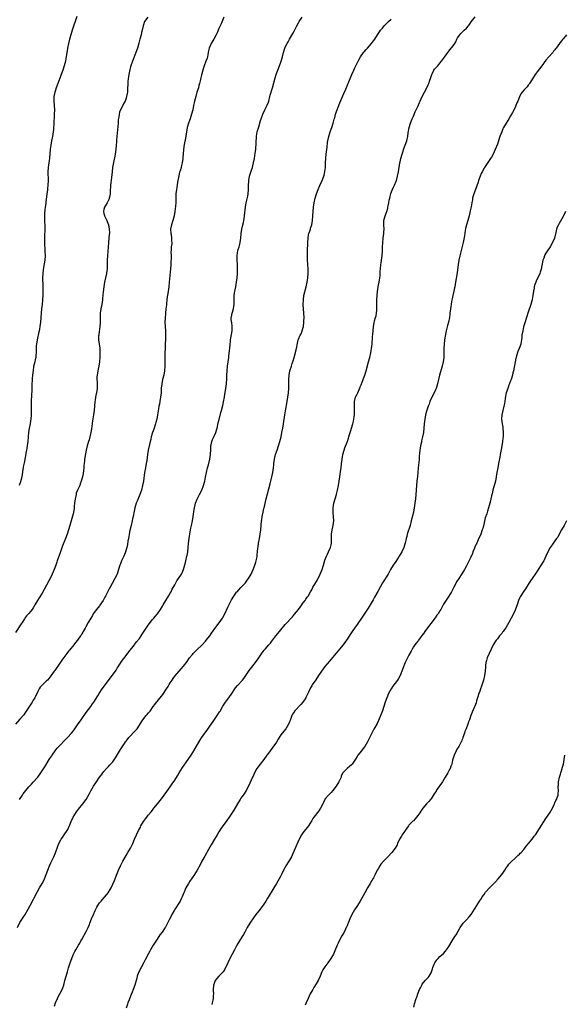
# Model space of a CAD drawing. Units: inches. Extents: x 2637000 to 2640000, y 1506000 to 1509000.
# Drawn here: x 2638071 to 2638317, y 1507978 to 1508424 of the extents above; entities that cross this region are included whole.
import ezdxf

# ---------------------------------------------------------------- set-up
doc = ezdxf.new("R2010")
doc.units = ezdxf.units.IN
doc.header["$MEASUREMENT"] = 0
doc.layers.add('LD26371506_10ft', color=52, linetype='Continuous')

msp = doc.modelspace()

# ---------------------------------------------------------------- linework, layer by layer
at = {"layer": 'LD26371506_10ft'}
for points, elevation in [([(2638163.25, 1508425), (2638162.04, 1508421.96), (2638161.55, 1508421), (2638161, 1508419.75), (2638160.19, 1508417.81), (2638159.8, 1508417), (2638158.74, 1508415), (2638158.31, 1508414.31), (2638157.53, 1508413), (2638157, 1508411.93), (2638156.61, 1508411), (2638156.34, 1508409.66), (2638156.15, 1508409), (2638155.93, 1508407.93), (2638155.79, 1508407), (2638155.62, 1508406.38), (2638155.16, 1508405), (2638154.34, 1508403), (2638153.97, 1508402.03), (2638153.69, 1508401), (2638153.28, 1508399.28), (2638153.15, 1508398.85), (2638152.68, 1508396.68), (2638152.28, 1508395), (2638151.99, 1508394.01), (2638151.72, 1508393), (2638151.08, 1508391), (2638150.49, 1508389), (2638150.02, 1508387), (2638149.84, 1508386.16), (2638149.57, 1508385), (2638149.14, 1508383), (2638148.64, 1508381), (2638148, 1508379), (2638147.74, 1508378.26), (2638147.28, 1508377), (2638146.7, 1508375), (2638146.33, 1508373), (2638145.85, 1508370.15), (2638145.31, 1508367.31), (2638144.97, 1508365.03), (2638144.66, 1508361.34), (2638144.65, 1508361), (2638144.37, 1508359), (2638144.09, 1508357.91), (2638143.9, 1508357), (2638143.45, 1508355.45), (2638143.24, 1508354.76), (2638142.81, 1508353.19), (2638142.29, 1508350.29), (2638142.14, 1508349), (2638141.92, 1508347.92), (2638141.8, 1508347), (2638141.57, 1508345), (2638141.57, 1508343.57), (2638141.55, 1508341.55), (2638141.52, 1508341), (2638141.36, 1508339.37), (2638141.07, 1508337), (2638140.77, 1508335), (2638140.22, 1508333), (2638139.49, 1508331), (2638139.09, 1508329), (2638139.23, 1508327.23), (2638139.26, 1508327), (2638139.34, 1508326.66), (2638139.62, 1508325), (2638139.62, 1508323.62), (2638139.7, 1508323), (2638139.65, 1508322.35), (2638139.45, 1508321), (2638139.35, 1508319.35), (2638139.27, 1508318.73), (2638139.33, 1508317), (2638139.33, 1508315.33), (2638139.27, 1508314.73), (2638139.18, 1508313), (2638139.03, 1508311.03), (2638138.55, 1508305), (2638138.34, 1508303), (2638138.19, 1508301.81), (2638138.06, 1508301), (2638137.86, 1508299.86), (2638137.66, 1508298.34), (2638137.46, 1508297), (2638137.29, 1508295.29), (2638137.22, 1508294.78), (2638137.06, 1508293), (2638136.84, 1508291), (2638136.62, 1508288.62), (2638136.57, 1508287), (2638136.63, 1508285), (2638136.78, 1508283), (2638136.86, 1508281), (2638136.82, 1508279), (2638136.72, 1508277.28), (2638136.63, 1508275), (2638136.6, 1508273), (2638136.61, 1508269), (2638136.58, 1508267), (2638136.43, 1508265), (2638136.04, 1508263), (2638135.52, 1508261), (2638135.13, 1508259), (2638134.94, 1508257.06), (2638134.81, 1508255), (2638134.62, 1508253), (2638134.29, 1508251), (2638134.09, 1508249.91), (2638133.89, 1508249), (2638133.68, 1508247.68), (2638133.28, 1508245), (2638132.85, 1508243), (2638132.44, 1508241.56), (2638132.3, 1508241), (2638131.5, 1508238.5), (2638130.97, 1508237), (2638130.4, 1508235), (2638130.15, 1508233.85), (2638129.91, 1508233), (2638129.55, 1508231.55), (2638129, 1508229.04), (2638128.68, 1508227), (2638128.32, 1508224.32), (2638128.11, 1508223), (2638127.72, 1508221), (2638127.38, 1508219), (2638126.88, 1508215), (2638126.5, 1508213), (2638125.97, 1508211), (2638125.28, 1508209), (2638124.01, 1508205.99), (2638123.62, 1508205), (2638122.99, 1508203), (2638122.63, 1508201.37), (2638122.19, 1508199), (2638121.97, 1508198.03), (2638121.75, 1508197), (2638121.24, 1508195), (2638120.7, 1508192.7), (2638120.39, 1508191), (2638120.21, 1508189.79), (2638119.86, 1508187.86), (2638119.63, 1508186.37), (2638119.33, 1508185), (2638118.76, 1508183), (2638118.55, 1508182.55), (2638117.92, 1508181), (2638116.95, 1508179), (2638116.45, 1508177.55), (2638116.25, 1508177), (2638115.63, 1508175), (2638114.9, 1508173), (2638113.97, 1508171), (2638112.74, 1508168.74), (2638111.74, 1508167), (2638111.44, 1508166.56), (2638110.47, 1508164.47), (2638109.73, 1508163), (2638109.46, 1508162.54), (2638109, 1508161.61), (2638108.64, 1508161), (2638107.15, 1508158.85), (2638107, 1508158.65), (2638105.61, 1508157), (2638104.18, 1508155), (2638103.76, 1508154.24), (2638103.01, 1508153), (2638101.9, 1508151), (2638100.85, 1508149.15), (2638100.53, 1508148.53), (2638099.64, 1508147), (2638099.37, 1508146.63), (2638099, 1508145.95), (2638098.61, 1508145.39), (2638098.4, 1508145), (2638096.95, 1508143), (2638096.04, 1508141.96), (2638095.35, 1508141), (2638093.42, 1508138.58), (2638093, 1508138.03), (2638092.53, 1508137.47), (2638092.2, 1508137), (2638089.95, 1508134.05), (2638089, 1508132.7), (2638086.69, 1508129.31), (2638086.5, 1508129), (2638085, 1508126.88), (2638084.15, 1508125.85), (2638083.38, 1508125), (2638083, 1508124.61), (2638081.12, 1508122.88), (2638080.2, 1508121.8), (2638079.66, 1508121), (2638079, 1508119.79), (2638077.64, 1508117), (2638077, 1508115.88), (2638076.48, 1508115), (2638075.91, 1508114.09), (2638073.85, 1508111), (2638073.52, 1508110.48), (2638072.68, 1508109.32), (2638071, 1508107.32), (2638068.92, 1508105.08)], 9680), ([(2638128.88, 1508425), (2638127.39, 1508423), (2638127.25, 1508422.75), (2638127, 1508422.01), (2638126.71, 1508421), (2638126.27, 1508419), (2638126.01, 1508417.99), (2638125.8, 1508417), (2638125.28, 1508415), (2638124.79, 1508413.21), (2638124.11, 1508411), (2638123.85, 1508410.15), (2638123, 1508407.75), (2638121.92, 1508405), (2638121.17, 1508403), (2638121, 1508402.48), (2638120.67, 1508401.33), (2638120.19, 1508399), (2638120.03, 1508397.97), (2638119.93, 1508397), (2638119.87, 1508395.87), (2638119.79, 1508395), (2638119.74, 1508394.26), (2638119.7, 1508393), (2638119.6, 1508391.6), (2638119.58, 1508391), (2638119.53, 1508390.47), (2638119.25, 1508389), (2638119, 1508388.23), (2638118.53, 1508387), (2638118.03, 1508385.97), (2638117.49, 1508385), (2638116.46, 1508383), (2638116.09, 1508381.91), (2638115.82, 1508381), (2638115.68, 1508379.68), (2638115.48, 1508378.52), (2638115.36, 1508377), (2638114.75, 1508371), (2638114.62, 1508369.38), (2638114.6, 1508368.6), (2638114.51, 1508367), (2638114.33, 1508365), (2638114.02, 1508363), (2638113.86, 1508362.13), (2638113.25, 1508359.25), (2638113, 1508357.65), (2638112.91, 1508357), (2638112.73, 1508355), (2638112.43, 1508352.43), (2638112.03, 1508349.97), (2638111.95, 1508349), (2638111.92, 1508347.92), (2638111.87, 1508347), (2638111.86, 1508346.14), (2638111.78, 1508345), (2638111.44, 1508343.44), (2638111.39, 1508343), (2638111.3, 1508342.7), (2638111, 1508342.15), (2638110.48, 1508341), (2638109.68, 1508339.68), (2638109.31, 1508339), (2638109, 1508337.91), (2638108.79, 1508337), (2638109, 1508336.13), (2638109.26, 1508335.26), (2638109.3, 1508335), (2638109.88, 1508333.88), (2638110.22, 1508333), (2638110.45, 1508332.45), (2638111, 1508331), (2638111.42, 1508329), (2638111.45, 1508327.45), (2638111.43, 1508327), (2638111.38, 1508326.62), (2638111.24, 1508325), (2638111.05, 1508323), (2638110.9, 1508320.9), (2638110.79, 1508319), (2638110.61, 1508317), (2638110.46, 1508315), (2638110.45, 1508313.56), (2638110.46, 1508312.46), (2638110.43, 1508311), (2638110.36, 1508310.36), (2638110.17, 1508309), (2638109.76, 1508307), (2638109.3, 1508305), (2638108.9, 1508303), (2638108.6, 1508300.6), (2638108.4, 1508297.6), (2638108.33, 1508297), (2638108.03, 1508295), (2638107.64, 1508293), (2638107.35, 1508291), (2638107.28, 1508289), (2638107.3, 1508286.7), (2638107.2, 1508285), (2638106.69, 1508281.31), (2638106.62, 1508281), (2638106.59, 1508280.59), (2638106.56, 1508279), (2638107.13, 1508275.13), (2638107.19, 1508273), (2638107.11, 1508271.11), (2638106.94, 1508269), (2638106.64, 1508267), (2638106.36, 1508265.64), (2638106.2, 1508265), (2638105.86, 1508263), (2638105.83, 1508262.17), (2638105.83, 1508261), (2638105.91, 1508259.91), (2638105.93, 1508259), (2638105.9, 1508258.1), (2638105.87, 1508257), (2638105.58, 1508255), (2638105.48, 1508254.52), (2638105.2, 1508253), (2638105, 1508251.64), (2638104.91, 1508251), (2638104.52, 1508247), (2638104.23, 1508245), (2638103.75, 1508242.25), (2638103.28, 1508238.72), (2638103.04, 1508237), (2638102.6, 1508235), (2638102.26, 1508233.74), (2638102.01, 1508233), (2638101.42, 1508231), (2638100.97, 1508229.03), (2638100.34, 1508225.66), (2638100.24, 1508225), (2638100.15, 1508224.15), (2638099.99, 1508223), (2638099.88, 1508222.12), (2638099.81, 1508221), (2638099.53, 1508218.47), (2638099.23, 1508217), (2638098.69, 1508215), (2638098.27, 1508213.73), (2638098, 1508213), (2638097.24, 1508211.24), (2638097.08, 1508210.92), (2638096.49, 1508209.51), (2638096.37, 1508209), (2638096.24, 1508208.24), (2638095.93, 1508207), (2638095.71, 1508205), (2638095.53, 1508203.53), (2638095.48, 1508202.52), (2638095.17, 1508201), (2638095, 1508200.24), (2638094.17, 1508197), (2638093.61, 1508195), (2638092.97, 1508193), (2638092.3, 1508191), (2638091.56, 1508189), (2638090.28, 1508185.72), (2638089.34, 1508183), (2638087.84, 1508179), (2638087.64, 1508178.36), (2638087.15, 1508177), (2638086.45, 1508175), (2638086.04, 1508174.04), (2638085.63, 1508173), (2638084.65, 1508171), (2638084.09, 1508169.91), (2638081.99, 1508166.01), (2638081, 1508164.31), (2638079.72, 1508162.28), (2638078.94, 1508161), (2638077.72, 1508159), (2638077, 1508157.76), (2638076.45, 1508157), (2638075, 1508155.17), (2638074.86, 1508155), (2638073.95, 1508154.05), (2638073.24, 1508153), (2638073, 1508152.69), (2638071.92, 1508151), (2638071.53, 1508150.47), (2638069, 1508146.48)], 9670), ([(2638069.85, 1508013), (2638071, 1508015.25), (2638072.42, 1508017.58), (2638073, 1508018.51), (2638073.32, 1508019), (2638074.71, 1508021.29), (2638075.64, 1508023), (2638078.7, 1508029), (2638079.84, 1508031), (2638081.06, 1508033), (2638081.74, 1508034.26), (2638082.08, 1508035), (2638082.9, 1508037), (2638083.64, 1508039), (2638084.41, 1508041), (2638085, 1508042.37), (2638085.55, 1508043.55), (2638086.27, 1508045), (2638087.1, 1508046.9), (2638088.17, 1508049.83), (2638088.62, 1508051), (2638089.63, 1508053), (2638090.16, 1508053.84), (2638091, 1508054.98), (2638092.4, 1508057), (2638092.62, 1508057.38), (2638093, 1508058.11), (2638093.29, 1508058.71), (2638094.19, 1508061), (2638095.1, 1508062.9), (2638096.63, 1508065.37), (2638097.48, 1508066.52), (2638099.47, 1508069), (2638100.88, 1508071), (2638102.38, 1508073.62), (2638103.08, 1508074.92), (2638104.3, 1508077), (2638104.58, 1508077.42), (2638105, 1508078.13), (2638105.61, 1508079), (2638107, 1508081.02), (2638107.86, 1508082.14), (2638108.47, 1508083), (2638109, 1508083.69), (2638110.12, 1508085), (2638111, 1508085.87), (2638111.54, 1508086.46), (2638113, 1508088.08), (2638114.2, 1508089.8), (2638116.48, 1508093.52), (2638118.24, 1508096.24), (2638118.74, 1508097), (2638119, 1508097.37), (2638120.26, 1508099), (2638121, 1508099.83), (2638122.57, 1508101.43), (2638123, 1508101.91), (2638123.54, 1508102.46), (2638123.97, 1508103), (2638125, 1508104.53), (2638125.96, 1508106.04), (2638126.54, 1508107), (2638128.11, 1508109), (2638128.52, 1508109.48), (2638129, 1508110.02), (2638129.83, 1508111), (2638131.32, 1508113), (2638131.99, 1508114.01), (2638132.74, 1508115), (2638133, 1508115.34), (2638135.57, 1508118.43), (2638135.97, 1508119), (2638137, 1508120.54), (2638137.97, 1508122.03), (2638138.49, 1508123), (2638139, 1508123.83), (2638139.79, 1508125), (2638140.3, 1508125.7), (2638141, 1508126.7), (2638143, 1508129.05), (2638143.93, 1508130.07), (2638145, 1508131.36), (2638146.61, 1508133.39), (2638147.45, 1508134.55), (2638147.75, 1508135), (2638149, 1508136.58), (2638149.36, 1508137), (2638150.15, 1508137.85), (2638151, 1508138.69), (2638153.41, 1508141), (2638155, 1508142.66), (2638155.3, 1508143), (2638156.85, 1508145), (2638157.71, 1508146.29), (2638159.68, 1508149), (2638161.16, 1508150.84), (2638162.6, 1508153), (2638162.75, 1508153.25), (2638163.62, 1508155), (2638165, 1508158.05), (2638166.57, 1508161), (2638166.74, 1508161.26), (2638167, 1508161.76), (2638167.49, 1508162.51), (2638167.76, 1508163), (2638169, 1508164.75), (2638169.2, 1508165), (2638170.09, 1508165.91), (2638171, 1508166.91), (2638172.98, 1508169), (2638173.86, 1508170.14), (2638174.43, 1508171), (2638175.58, 1508173), (2638176.53, 1508175), (2638177.32, 1508177), (2638177.7, 1508178.3), (2638177.93, 1508179), (2638178.13, 1508180.13), (2638178.3, 1508181), (2638178.39, 1508181.61), (2638178.64, 1508184.64), (2638178.72, 1508185.28), (2638178.97, 1508187), (2638179.36, 1508189), (2638179.71, 1508191), (2638179.97, 1508193), (2638180.35, 1508197), (2638180.44, 1508197.56), (2638180.6, 1508199), (2638180.97, 1508200.97), (2638181.37, 1508202.63), (2638181.44, 1508203), (2638181.58, 1508203.58), (2638182.41, 1508207), (2638183.59, 1508211.59), (2638184.15, 1508213.85), (2638184.99, 1508216.99), (2638185.45, 1508219), (2638185.73, 1508221), (2638185.83, 1508222.17), (2638185.88, 1508223), (2638186.13, 1508225), (2638186.31, 1508225.69), (2638186.67, 1508227), (2638187.39, 1508229), (2638188.04, 1508231), (2638188.57, 1508233), (2638189.11, 1508235.11), (2638189.55, 1508237), (2638189.96, 1508239), (2638190.28, 1508241), (2638190.85, 1508245), (2638191.16, 1508246.84), (2638191.89, 1508251), (2638192.2, 1508253), (2638192.47, 1508255), (2638192.62, 1508257), (2638192.72, 1508261), (2638192.84, 1508263), (2638193.16, 1508265), (2638193.78, 1508267), (2638194.18, 1508268.18), (2638194.61, 1508269.39), (2638195.03, 1508271.03), (2638196.11, 1508275), (2638196.55, 1508277.45), (2638196.88, 1508279), (2638197, 1508279.31), (2638197.85, 1508281), (2638198.27, 1508281.73), (2638198.75, 1508283), (2638199, 1508284.03), (2638199.22, 1508285), (2638199.43, 1508287), (2638199.46, 1508287.46), (2638199.51, 1508289), (2638199.46, 1508291), (2638199.17, 1508295), (2638199.21, 1508297), (2638199.5, 1508299), (2638200.47, 1508303), (2638200.92, 1508305), (2638201.29, 1508307), (2638201.44, 1508309), (2638201.39, 1508311), (2638201.24, 1508313), (2638201.1, 1508315.1), (2638201.08, 1508317), (2638201.12, 1508318.88), (2638201.18, 1508323), (2638201.34, 1508325), (2638201.6, 1508326.4), (2638201.76, 1508327), (2638202.15, 1508328.15), (2638202.38, 1508329), (2638202.49, 1508329.51), (2638203, 1508331.01), (2638203.34, 1508333), (2638203.54, 1508335), (2638203.68, 1508337), (2638203.86, 1508339), (2638204.14, 1508341), (2638204.53, 1508343), (2638205.11, 1508345), (2638205.92, 1508347), (2638206.74, 1508348.74), (2638207.76, 1508351), (2638208.51, 1508353), (2638208.61, 1508353.39), (2638208.99, 1508355), (2638209, 1508355.11), (2638209.18, 1508357), (2638209.28, 1508359), (2638209.4, 1508361), (2638209.57, 1508363), (2638209.78, 1508365), (2638209.93, 1508366.07), (2638210.18, 1508368.18), (2638210.3, 1508369), (2638210.69, 1508371), (2638211, 1508372.01), (2638211.33, 1508373), (2638211.79, 1508374.21), (2638212.13, 1508375), (2638212.78, 1508377), (2638213.22, 1508378.78), (2638213.4, 1508379.4), (2638213.82, 1508381), (2638214.51, 1508383), (2638215, 1508384.22), (2638215.76, 1508386.24), (2638217.54, 1508390.46), (2638218.43, 1508392.43), (2638219.38, 1508394.62), (2638219.56, 1508395), (2638221.13, 1508399), (2638222.02, 1508401), (2638222.34, 1508401.66), (2638223, 1508402.93), (2638224.02, 1508405), (2638224.37, 1508405.63), (2638225.09, 1508407), (2638226.41, 1508409), (2638226.66, 1508409.34), (2638227.61, 1508410.39), (2638228.25, 1508411), (2638230.1, 1508413), (2638231, 1508414.28), (2638231.49, 1508415), (2638232.7, 1508417), (2638233, 1508417.43), (2638233.62, 1508418.38), (2638234.08, 1508419), (2638235, 1508420.03), (2638235.8, 1508421), (2638237, 1508422.3), (2638237.71, 1508423), (2638239, 1508424.09)], 9700), ([(2638096.72, 1508425.28), (2638094.68, 1508419), (2638094.05, 1508417), (2638093.43, 1508415), (2638092.91, 1508413.09), (2638092.48, 1508411), (2638092.27, 1508409.73), (2638091.76, 1508406.24), (2638091.52, 1508405), (2638091.04, 1508403), (2638090.39, 1508401), (2638089.64, 1508399), (2638089.45, 1508398.55), (2638089, 1508397.31), (2638088.13, 1508395), (2638087.39, 1508393), (2638087, 1508391.86), (2638086.72, 1508391), (2638086.35, 1508389), (2638086.34, 1508387), (2638086.51, 1508385), (2638086.59, 1508383), (2638086.53, 1508381), (2638086.27, 1508376.27), (2638086.22, 1508375), (2638086.14, 1508374.14), (2638086.07, 1508373), (2638085.77, 1508371), (2638085.62, 1508370.38), (2638085.31, 1508369), (2638084.91, 1508367), (2638084.72, 1508365.28), (2638084.57, 1508363), (2638084.42, 1508361.58), (2638084.33, 1508361), (2638084.17, 1508360.17), (2638083.98, 1508359), (2638083.68, 1508357), (2638083.58, 1508355), (2638083.59, 1508354.41), (2638083.72, 1508351.72), (2638083.74, 1508351), (2638083.66, 1508349), (2638083.46, 1508347.46), (2638083.37, 1508346.63), (2638083.12, 1508345), (2638082.7, 1508341.3), (2638082.64, 1508340.64), (2638082.38, 1508339), (2638082.21, 1508337.79), (2638082.1, 1508336.1), (2638082.08, 1508335), (2638082.15, 1508333.85), (2638082.13, 1508332.13), (2638082.19, 1508331), (2638082.21, 1508329.79), (2638082.13, 1508325), (2638082.15, 1508324.15), (2638082.14, 1508323), (2638082.16, 1508321.84), (2638082.26, 1508320.26), (2638082.31, 1508319), (2638082.33, 1508317), (2638082.2, 1508315), (2638081.69, 1508311.69), (2638081.44, 1508310.56), (2638081.29, 1508309), (2638081.22, 1508307), (2638081.28, 1508303.28), (2638081.31, 1508302.69), (2638081.32, 1508301), (2638081.31, 1508299.31), (2638081.22, 1508297), (2638081.02, 1508294.98), (2638080.78, 1508293), (2638080.57, 1508291), (2638080.31, 1508287), (2638080.04, 1508285), (2638079.81, 1508283.81), (2638079.63, 1508283), (2638079.5, 1508282.5), (2638078.78, 1508279), (2638078.45, 1508277), (2638078.38, 1508276.38), (2638078.3, 1508275), (2638078.35, 1508273.64), (2638078.3, 1508273), (2638078.18, 1508272.18), (2638078.13, 1508271), (2638077.87, 1508269.87), (2638077.69, 1508269), (2638077.17, 1508266.83), (2638076.89, 1508265.11), (2638076.68, 1508263), (2638076.53, 1508261.47), (2638076.5, 1508260.5), (2638076.42, 1508259), (2638076.38, 1508257.62), (2638076.29, 1508256.29), (2638076.2, 1508253.8), (2638076.14, 1508253), (2638076.1, 1508252.1), (2638076.09, 1508251), (2638076.11, 1508249.89), (2638076.09, 1508248.09), (2638076.12, 1508247), (2638076.1, 1508245.9), (2638076.06, 1508245), (2638075.88, 1508243), (2638075.74, 1508242.26), (2638075.57, 1508241), (2638075.15, 1508238.86), (2638074.89, 1508237.11), (2638074.75, 1508235), (2638074.59, 1508233), (2638074.26, 1508231), (2638074.04, 1508229.96), (2638073.88, 1508229), (2638073.68, 1508227.68), (2638073.48, 1508226.52), (2638073.23, 1508225), (2638073, 1508223.85), (2638072.49, 1508221.51), (2638072.4, 1508221), (2638072.34, 1508220.34), (2638071.97, 1508218.03), (2638071.84, 1508217), (2638071.25, 1508214.75), (2638070.59, 1508213)], 9660), ([(2638070.79, 1508071), (2638072.09, 1508073), (2638072.48, 1508073.52), (2638073, 1508074.27), (2638073.59, 1508075), (2638075, 1508076.65), (2638075.32, 1508077), (2638076.15, 1508077.85), (2638077, 1508078.77), (2638079, 1508081.08), (2638080.41, 1508083), (2638082.22, 1508085.78), (2638084.24, 1508089), (2638084.55, 1508089.45), (2638085, 1508090.19), (2638085.33, 1508090.67), (2638085.51, 1508091), (2638086.92, 1508093), (2638087.86, 1508094.14), (2638088.62, 1508095), (2638091.76, 1508098.24), (2638092.54, 1508099), (2638094.29, 1508101), (2638095, 1508101.96), (2638095.76, 1508103), (2638097, 1508104.75), (2638098.64, 1508107), (2638101, 1508110.34), (2638102.99, 1508113.01), (2638103.8, 1508114.2), (2638104.38, 1508115), (2638106.17, 1508117.83), (2638106.89, 1508119), (2638108.2, 1508121), (2638109.64, 1508123), (2638112.71, 1508127), (2638114.15, 1508129), (2638114.5, 1508129.5), (2638115, 1508130.32), (2638115.46, 1508131), (2638117, 1508133.44), (2638119, 1508136.18), (2638120.28, 1508137.72), (2638122.75, 1508141), (2638123, 1508141.27), (2638123.73, 1508142.27), (2638125, 1508143.82), (2638125.81, 1508145), (2638126.28, 1508145.72), (2638128.62, 1508149.38), (2638129.86, 1508151), (2638131, 1508152.38), (2638131.53, 1508153), (2638132.16, 1508153.84), (2638133.17, 1508155), (2638134.61, 1508157), (2638135.51, 1508158.49), (2638135.84, 1508159), (2638137, 1508161.05), (2638137.77, 1508162.23), (2638138.19, 1508163), (2638139, 1508164.37), (2638139.34, 1508165), (2638139.89, 1508166.11), (2638141, 1508168.17), (2638142.04, 1508169.96), (2638142.79, 1508171), (2638144.1, 1508173), (2638144.41, 1508173.59), (2638145.02, 1508174.98), (2638145.83, 1508178.17), (2638145.99, 1508179), (2638146.5, 1508181), (2638146.57, 1508181.43), (2638146.91, 1508183), (2638147.11, 1508185), (2638147.24, 1508186.76), (2638147.51, 1508189), (2638147.79, 1508191), (2638148.13, 1508193), (2638148.28, 1508193.72), (2638148.56, 1508195), (2638149.04, 1508197), (2638149.41, 1508199), (2638149.84, 1508202.15), (2638149.98, 1508203), (2638150.28, 1508204.27), (2638150.41, 1508205), (2638151.1, 1508206.9), (2638152.22, 1508209), (2638153.24, 1508211), (2638154.03, 1508213), (2638154.62, 1508215), (2638155, 1508216.84), (2638155.39, 1508219), (2638155.84, 1508221), (2638156.09, 1508221.91), (2638156.41, 1508223), (2638156.91, 1508225), (2638157.2, 1508227), (2638157.28, 1508229.28), (2638157.39, 1508231), (2638157.5, 1508231.5), (2638157.86, 1508233), (2638158.18, 1508233.82), (2638159, 1508235.67), (2638159.61, 1508237), (2638159.93, 1508238.07), (2638160.19, 1508239), (2638160.67, 1508241.33), (2638161.05, 1508242.95), (2638161.9, 1508246.1), (2638162.17, 1508247), (2638162.75, 1508249.25), (2638163.12, 1508250.88), (2638163.49, 1508253), (2638163.69, 1508254.31), (2638164.14, 1508257), (2638164.4, 1508259), (2638164.54, 1508261.46), (2638164.58, 1508263), (2638164.71, 1508265), (2638164.95, 1508267), (2638165.25, 1508269), (2638165.52, 1508271), (2638165.56, 1508271.56), (2638165.84, 1508274.16), (2638165.9, 1508275), (2638166.09, 1508277), (2638166.24, 1508278.24), (2638166.32, 1508279), (2638166.57, 1508280.57), (2638166.66, 1508281.34), (2638166.95, 1508283), (2638167.08, 1508285), (2638166.82, 1508286.82), (2638166.77, 1508287), (2638166.62, 1508288.62), (2638166.57, 1508289), (2638166.67, 1508289.33), (2638167.03, 1508291.03), (2638167.6, 1508293), (2638167.8, 1508294.2), (2638167.84, 1508295), (2638167.9, 1508298.1), (2638167.93, 1508299), (2638168.11, 1508300.11), (2638168.24, 1508301), (2638168.35, 1508301.65), (2638168.69, 1508303), (2638169.02, 1508305), (2638169.2, 1508307), (2638169.37, 1508309), (2638169.48, 1508311), (2638169.45, 1508313), (2638169.27, 1508315), (2638169.21, 1508317), (2638169.48, 1508318.52), (2638169.55, 1508319), (2638169.77, 1508319.77), (2638170.15, 1508321), (2638170.33, 1508321.67), (2638170.63, 1508323), (2638170.89, 1508325), (2638171.07, 1508327), (2638171.37, 1508329), (2638171.66, 1508330.34), (2638172.07, 1508332.07), (2638172.27, 1508333), (2638172.36, 1508333.64), (2638172.61, 1508335), (2638173.04, 1508338.96), (2638173.37, 1508341), (2638174.03, 1508344.03), (2638174.21, 1508345), (2638174.41, 1508347), (2638174.43, 1508348.43), (2638174.58, 1508351), (2638174.9, 1508353), (2638175.73, 1508355.74), (2638176.17, 1508357), (2638176.36, 1508357.64), (2638176.7, 1508359), (2638177.09, 1508361), (2638177.46, 1508363.46), (2638177.64, 1508365), (2638177.74, 1508366.26), (2638177.82, 1508367), (2638177.9, 1508369), (2638178, 1508370), (2638178.04, 1508371), (2638178.23, 1508372.23), (2638178.38, 1508373), (2638179, 1508375.37), (2638179.84, 1508378.16), (2638180.13, 1508379), (2638180.92, 1508381.08), (2638181.82, 1508383), (2638182.9, 1508385.1), (2638183.45, 1508386.55), (2638183.59, 1508387), (2638184.11, 1508389), (2638184.27, 1508389.73), (2638185.22, 1508393), (2638186.43, 1508397.57), (2638186.86, 1508399), (2638187, 1508399.42), (2638187.6, 1508401), (2638188.46, 1508403), (2638189.23, 1508405), (2638189.8, 1508407), (2638190.26, 1508409), (2638190.85, 1508411), (2638191, 1508411.33), (2638191.82, 1508413), (2638192.28, 1508413.72), (2638192.96, 1508415), (2638194.44, 1508417.56), (2638195, 1508418.66), (2638196.25, 1508421), (2638197, 1508422.36), (2638197.39, 1508423), (2638198.71, 1508425)], 9690), ([(2638086.54, 1507977.46), (2638087.08, 1507979), (2638087.91, 1507981), (2638088.25, 1507981.75), (2638088.96, 1507983), (2638090.02, 1507985), (2638090.31, 1507985.69), (2638090.8, 1507987), (2638091.36, 1507989), (2638091.88, 1507991), (2638092.45, 1507993), (2638093, 1507994.77), (2638093.76, 1507997), (2638094.42, 1507999), (2638095, 1508000.61), (2638095.16, 1508001), (2638095.8, 1508002.2), (2638096.19, 1508003), (2638097.4, 1508005), (2638098.04, 1508005.96), (2638098.6, 1508007), (2638099, 1508007.65), (2638101, 1508011.2), (2638101.86, 1508013), (2638102.41, 1508014.41), (2638102.65, 1508015), (2638103.4, 1508017), (2638104.25, 1508019), (2638105, 1508020.71), (2638105.78, 1508022.22), (2638106.22, 1508023), (2638107, 1508024.18), (2638107.66, 1508025), (2638108.29, 1508025.71), (2638109.26, 1508026.74), (2638111, 1508028.87), (2638111.09, 1508029), (2638111.81, 1508030.19), (2638112.22, 1508031), (2638113, 1508032.68), (2638113.69, 1508034.31), (2638114.01, 1508035), (2638114.7, 1508036.7), (2638115.6, 1508039), (2638116.48, 1508041), (2638117.51, 1508043), (2638119, 1508045.63), (2638119.83, 1508047), (2638120.98, 1508049), (2638122, 1508051), (2638122.86, 1508053), (2638123.7, 1508055), (2638124.63, 1508057), (2638125.49, 1508058.51), (2638125.74, 1508059), (2638126.95, 1508060.95), (2638127.8, 1508062.2), (2638128.37, 1508063), (2638129, 1508063.83), (2638130.43, 1508065.57), (2638131.63, 1508067), (2638133.27, 1508069), (2638135, 1508071.29), (2638136.24, 1508073), (2638137.42, 1508074.58), (2638139, 1508076.75), (2638139.93, 1508078.07), (2638141, 1508079.69), (2638142.27, 1508081.73), (2638143.01, 1508083), (2638144.56, 1508085.44), (2638147.1, 1508089), (2638148.4, 1508091), (2638149.65, 1508093), (2638152.36, 1508097.64), (2638153.14, 1508098.86), (2638154.64, 1508101), (2638155.64, 1508102.36), (2638157.51, 1508105), (2638158.14, 1508105.86), (2638160.59, 1508109.41), (2638161.33, 1508110.67), (2638161.51, 1508111), (2638162.8, 1508113.2), (2638164.03, 1508115), (2638165.46, 1508117), (2638166.82, 1508119), (2638168.24, 1508121), (2638168.56, 1508121.44), (2638169.47, 1508122.53), (2638171.67, 1508125), (2638172.26, 1508125.74), (2638173.15, 1508127), (2638174.72, 1508129.28), (2638177.57, 1508133), (2638179.03, 1508135), (2638180.65, 1508137.35), (2638181.5, 1508138.5), (2638181.91, 1508139), (2638183.62, 1508141), (2638184.28, 1508141.72), (2638185, 1508142.59), (2638186.78, 1508145), (2638188.36, 1508147), (2638189, 1508147.8), (2638191, 1508150.18), (2638194.32, 1508153.68), (2638195.24, 1508154.76), (2638196.98, 1508157), (2638198.48, 1508159), (2638199, 1508159.77), (2638200, 1508161), (2638200.39, 1508161.61), (2638201, 1508162.49), (2638201.2, 1508162.8), (2638201.36, 1508163), (2638202.47, 1508165), (2638202.68, 1508165.32), (2638203, 1508165.91), (2638203.36, 1508166.64), (2638203.56, 1508167), (2638204.41, 1508168.42), (2638204.87, 1508169.13), (2638205.61, 1508170.39), (2638206.85, 1508173), (2638207.69, 1508175), (2638208.37, 1508177), (2638209, 1508179.24), (2638209.69, 1508181), (2638210.09, 1508181.91), (2638210.64, 1508183), (2638211.46, 1508185), (2638211.75, 1508186.25), (2638211.88, 1508187), (2638211.88, 1508187.88), (2638211.95, 1508189), (2638211.98, 1508190.02), (2638211.98, 1508191), (2638212.21, 1508193), (2638212.64, 1508195), (2638212.98, 1508197), (2638212.93, 1508199), (2638212.68, 1508200.68), (2638212.65, 1508201), (2638212.67, 1508201.33), (2638212.66, 1508203), (2638213.04, 1508205), (2638214.18, 1508209), (2638214.33, 1508209.67), (2638214.71, 1508211), (2638215.12, 1508213), (2638215.7, 1508217), (2638216.22, 1508220.22), (2638216.32, 1508221), (2638216.55, 1508223), (2638216.71, 1508224.71), (2638216.75, 1508225), (2638217.1, 1508227), (2638217.65, 1508229), (2638217.97, 1508230.03), (2638219, 1508232.63), (2638219.13, 1508233), (2638219.58, 1508234.42), (2638219.78, 1508235), (2638220.12, 1508236.12), (2638220.51, 1508237.49), (2638221.62, 1508241), (2638221.9, 1508242.1), (2638222.1, 1508243), (2638222.2, 1508244.2), (2638222.29, 1508245), (2638222.31, 1508247), (2638222.29, 1508249), (2638222.31, 1508249.69), (2638222.39, 1508251), (2638222.84, 1508253), (2638223, 1508253.34), (2638223.59, 1508254.42), (2638223.8, 1508255), (2638224.48, 1508256.48), (2638224.74, 1508257), (2638225, 1508257.63), (2638225.42, 1508258.58), (2638226.31, 1508261), (2638226.48, 1508261.52), (2638227, 1508263), (2638227.62, 1508265), (2638228.75, 1508269), (2638229.25, 1508271), (2638229.69, 1508273), (2638229.91, 1508274.09), (2638230.04, 1508275), (2638230.16, 1508276.16), (2638230.28, 1508277), (2638230.37, 1508278.37), (2638230.44, 1508279), (2638230.53, 1508280.53), (2638230.62, 1508281.38), (2638230.75, 1508283), (2638230.97, 1508285), (2638231.29, 1508286.71), (2638231.48, 1508287.48), (2638231.91, 1508289), (2638232.14, 1508289.86), (2638232.35, 1508291), (2638232.45, 1508292.45), (2638232.51, 1508293), (2638232.48, 1508295), (2638232.48, 1508297), (2638232.55, 1508299), (2638232.75, 1508301), (2638233, 1508302.59), (2638233.09, 1508303.09), (2638233.5, 1508305), (2638233.83, 1508307), (2638233.93, 1508307.93), (2638234, 1508309), (2638234.01, 1508309.99), (2638234.07, 1508311), (2638234.28, 1508313), (2638234.39, 1508313.61), (2638234.61, 1508315), (2638234.9, 1508317.1), (2638235.02, 1508319.02), (2638235.09, 1508321), (2638235.19, 1508322.81), (2638235.38, 1508325), (2638235.6, 1508327), (2638235.63, 1508327.63), (2638235.72, 1508329), (2638235.65, 1508331), (2638235.68, 1508333), (2638236.18, 1508335), (2638236.94, 1508337.06), (2638237.42, 1508338.58), (2638237.51, 1508339), (2638237.62, 1508339.62), (2638237.94, 1508341), (2638238.12, 1508342.12), (2638238.3, 1508343), (2638238.82, 1508345.18), (2638239.36, 1508346.64), (2638240.06, 1508348.06), (2638240.5, 1508349), (2638241.24, 1508350.76), (2638241.33, 1508351), (2638241.89, 1508353), (2638242.28, 1508355), (2638242.9, 1508359), (2638243, 1508359.53), (2638243.33, 1508361), (2638243.9, 1508363), (2638244.34, 1508364.34), (2638244.56, 1508365), (2638245.29, 1508367), (2638245.98, 1508369), (2638246.2, 1508369.8), (2638246.45, 1508371), (2638246.68, 1508372.68), (2638247.11, 1508375), (2638247.73, 1508377), (2638248.49, 1508379), (2638249, 1508380.2), (2638249.86, 1508382.14), (2638250.29, 1508383), (2638251, 1508384.51), (2638251.71, 1508386.29), (2638252.02, 1508387), (2638252.98, 1508389.02), (2638253.99, 1508391), (2638255.05, 1508393), (2638255.69, 1508394.31), (2638256, 1508395), (2638256.46, 1508396.46), (2638256.75, 1508397.25), (2638257.28, 1508399), (2638257.61, 1508399.61), (2638258.32, 1508401), (2638258.6, 1508401.4), (2638259, 1508401.87), (2638260.06, 1508403), (2638261, 1508404.07), (2638261.76, 1508405), (2638263.08, 1508406.92), (2638264.56, 1508409), (2638265.69, 1508410.31), (2638267, 1508411.94), (2638267.71, 1508413), (2638268.19, 1508413.81), (2638268.7, 1508415), (2638269, 1508415.57), (2638269.95, 1508417), (2638270.46, 1508417.54), (2638271, 1508418.06), (2638272.02, 1508419), (2638273, 1508420.01), (2638273.87, 1508421), (2638274.36, 1508421.64), (2638275.22, 1508422.78), (2638276.89, 1508425.11)], 9710), ([(2638318.36, 1508417), (2638317, 1508415.36), (2638316.64, 1508415), (2638315.89, 1508414.11), (2638315.06, 1508413), (2638313.64, 1508411), (2638313.35, 1508410.65), (2638313, 1508410.14), (2638312.47, 1508409.53), (2638312.07, 1508409), (2638310.25, 1508407), (2638309, 1508405.55), (2638307.12, 1508403), (2638305, 1508400.21), (2638304.12, 1508399), (2638303.67, 1508398.33), (2638302.57, 1508396.57), (2638301.62, 1508395), (2638301.37, 1508394.63), (2638301, 1508394.16), (2638300.5, 1508393.5), (2638300, 1508393), (2638299, 1508391.93), (2638298.22, 1508391), (2638297.7, 1508390.3), (2638297, 1508388.85), (2638296.26, 1508387), (2638295.87, 1508386.13), (2638295.4, 1508385), (2638295, 1508384.13), (2638293.83, 1508381.83), (2638293, 1508380.3), (2638292.23, 1508379), (2638291.74, 1508378.26), (2638290.99, 1508377.01), (2638289.84, 1508375), (2638289.55, 1508374.45), (2638288.96, 1508373.04), (2638288.17, 1508371), (2638287.88, 1508370.12), (2638287.48, 1508369), (2638287, 1508367.52), (2638286.08, 1508365), (2638285.16, 1508363), (2638284.34, 1508361.66), (2638283.93, 1508361), (2638283, 1508359.67), (2638281.19, 1508357), (2638281, 1508356.69), (2638280.09, 1508355), (2638279.74, 1508354.26), (2638279.25, 1508353), (2638278.52, 1508351), (2638278.27, 1508350.27), (2638277.04, 1508347), (2638276.33, 1508345), (2638276.08, 1508344.08), (2638275.82, 1508343), (2638275.71, 1508342.29), (2638275.46, 1508341), (2638275.13, 1508339.13), (2638274.73, 1508337.27), (2638274.61, 1508336.61), (2638274.22, 1508335), (2638273.92, 1508334.08), (2638273.62, 1508333), (2638273.03, 1508331), (2638272.65, 1508329.35), (2638272.48, 1508328.48), (2638272.06, 1508325.94), (2638271.46, 1508323), (2638270.05, 1508317), (2638269.63, 1508315), (2638269.31, 1508313), (2638268.78, 1508309.22), (2638268.11, 1508305), (2638267.7, 1508303), (2638267.56, 1508302.44), (2638267.24, 1508301), (2638266.81, 1508299), (2638266.52, 1508297.48), (2638266.28, 1508296.28), (2638266.07, 1508295), (2638265.96, 1508294.04), (2638265.79, 1508293), (2638265.57, 1508291), (2638265.5, 1508290.5), (2638265.33, 1508289), (2638264.93, 1508287), (2638264.5, 1508285.5), (2638264.19, 1508284.19), (2638263.86, 1508283), (2638263.7, 1508282.3), (2638263.16, 1508279), (2638262.87, 1508277), (2638262.72, 1508275), (2638262.74, 1508273.26), (2638262.73, 1508272.73), (2638262.75, 1508271), (2638262.5, 1508269), (2638262.01, 1508267), (2638260.85, 1508263), (2638260.34, 1508261), (2638259.87, 1508259), (2638259.3, 1508257), (2638259, 1508256.31), (2638258.4, 1508255), (2638257.32, 1508253), (2638256.44, 1508251), (2638256.1, 1508249.9), (2638255.73, 1508249), (2638255.13, 1508247.13), (2638254.53, 1508245), (2638254.14, 1508243), (2638253.92, 1508241), (2638253.75, 1508239), (2638253.53, 1508237), (2638253.19, 1508235), (2638252.75, 1508233.25), (2638252.64, 1508232.64), (2638252.24, 1508231), (2638252.06, 1508229.94), (2638251.93, 1508229), (2638251.65, 1508226.35), (2638251.55, 1508225), (2638251.4, 1508223.4), (2638251.13, 1508221), (2638250.96, 1508219), (2638250.84, 1508217.16), (2638250.64, 1508215), (2638250.42, 1508213), (2638250.1, 1508209), (2638249.9, 1508207), (2638249.66, 1508205), (2638249.39, 1508203), (2638249.01, 1508201), (2638248.04, 1508197), (2638247.51, 1508195), (2638246.24, 1508191), (2638246, 1508190), (2638245.73, 1508189), (2638245.26, 1508187), (2638244.65, 1508185), (2638243.77, 1508183), (2638242.59, 1508181), (2638241, 1508178.71), (2638239.85, 1508177), (2638238.68, 1508175), (2638237.54, 1508173), (2638235.08, 1508169), (2638233.9, 1508167), (2638232.85, 1508165.15), (2638231.47, 1508162.53), (2638230.76, 1508161.24), (2638229.44, 1508159), (2638228.49, 1508157.51), (2638227, 1508155.26), (2638225.53, 1508153), (2638224.16, 1508151), (2638223.67, 1508150.33), (2638222.66, 1508149), (2638221.23, 1508147), (2638219, 1508143.5), (2638217.98, 1508142.02), (2638217.2, 1508141), (2638215.57, 1508139), (2638215, 1508138.28), (2638213.86, 1508137), (2638211, 1508133.59), (2638209, 1508131.14), (2638207.36, 1508129), (2638206.01, 1508127), (2638204.83, 1508125.16), (2638203.22, 1508122.78), (2638203, 1508122.43), (2638202.49, 1508121.51), (2638201.59, 1508119.59), (2638200.55, 1508117.45), (2638200.28, 1508117), (2638199.02, 1508114.98), (2638198.11, 1508113.89), (2638195.28, 1508111), (2638195.15, 1508110.85), (2638194.36, 1508109.64), (2638194.03, 1508109), (2638193.56, 1508107.56), (2638193.24, 1508106.76), (2638193, 1508106.08), (2638192.7, 1508105.3), (2638192.56, 1508105), (2638191.23, 1508103), (2638189.57, 1508101), (2638189, 1508100.22), (2638188.26, 1508099), (2638187.77, 1508098.23), (2638187, 1508096.96), (2638185.37, 1508094.63), (2638184.15, 1508093), (2638183, 1508091.38), (2638182.75, 1508091), (2638181.31, 1508089), (2638179.69, 1508087), (2638178.22, 1508085), (2638177.1, 1508083), (2638176.46, 1508081.54), (2638176.2, 1508081), (2638175, 1508078.31), (2638174.38, 1508077), (2638173.31, 1508075), (2638172.42, 1508073.58), (2638171, 1508071.63), (2638170.59, 1508071), (2638169.38, 1508069), (2638167.82, 1508066.18), (2638165.67, 1508063), (2638164.57, 1508061.43), (2638162.06, 1508057.94), (2638161, 1508056.31), (2638160.19, 1508055), (2638159.72, 1508054.28), (2638159, 1508053), (2638157.52, 1508050.48), (2638156.34, 1508048.34), (2638154.62, 1508045.38), (2638153.35, 1508043), (2638152.56, 1508041.44), (2638151.21, 1508039), (2638149.9, 1508037), (2638147.91, 1508034.09), (2638147.2, 1508033), (2638146.06, 1508031), (2638145.73, 1508030.26), (2638145.23, 1508029), (2638145, 1508028.39), (2638144.45, 1508027), (2638143.97, 1508026.03), (2638143.41, 1508025), (2638140.87, 1508021), (2638140.69, 1508020.69), (2638139.76, 1508019), (2638139.52, 1508018.48), (2638138.5, 1508016.5), (2638137.77, 1508015), (2638136.79, 1508013.21), (2638136.66, 1508013), (2638135.29, 1508011), (2638134.33, 1508009.67), (2638133, 1508007.76), (2638131.26, 1508005), (2638130.1, 1508003), (2638129.72, 1508002.28), (2638129.02, 1508001), (2638127.63, 1507998.37), (2638127, 1507997.24), (2638125.78, 1507995), (2638125.53, 1507994.47), (2638125, 1507993.5), (2638124.77, 1507993), (2638124.62, 1507992.62), (2638124.08, 1507991), (2638123.89, 1507990.11), (2638123.57, 1507989), (2638122.97, 1507987), (2638122.25, 1507985), (2638121.73, 1507983.73), (2638121.33, 1507982.67), (2638121, 1507981.93), (2638120.37, 1507980.37), (2638119.86, 1507979), (2638119.65, 1507978.35), (2638119, 1507976.55)], 9720), ([(2638317.85, 1508337), (2638316.96, 1508335), (2638316.25, 1508333.75), (2638315, 1508331.61), (2638314.62, 1508331), (2638314.13, 1508329.87), (2638313.79, 1508329), (2638313.47, 1508327.47), (2638312.82, 1508325), (2638311.96, 1508323), (2638310.83, 1508321), (2638309.52, 1508319), (2638309, 1508318.17), (2638308.56, 1508317.44), (2638308.32, 1508317), (2638307.96, 1508315.97), (2638307.6, 1508315), (2638306.89, 1508311), (2638306.4, 1508309.6), (2638306.22, 1508309), (2638304.55, 1508305.45), (2638304.37, 1508305), (2638304.03, 1508304.03), (2638303.7, 1508303), (2638303.61, 1508302.39), (2638303.3, 1508301), (2638303.06, 1508298.94), (2638302.79, 1508297.21), (2638302.74, 1508297), (2638302.62, 1508296.62), (2638302.18, 1508295), (2638301, 1508291.4), (2638299.39, 1508286.61), (2638298.9, 1508284.9), (2638298.46, 1508283), (2638298.14, 1508281), (2638298.05, 1508280.05), (2638297.93, 1508279), (2638297.76, 1508278.24), (2638297.57, 1508277), (2638296.91, 1508275), (2638296.34, 1508273.66), (2638295.72, 1508271.72), (2638295.46, 1508271), (2638295.36, 1508270.64), (2638294.99, 1508269), (2638294.25, 1508265), (2638294.04, 1508264.04), (2638293.79, 1508263), (2638293.2, 1508261), (2638293, 1508260.39), (2638292.08, 1508257.92), (2638291.69, 1508257), (2638291.05, 1508255), (2638290.58, 1508252.58), (2638290.38, 1508251), (2638290.22, 1508250.22), (2638290, 1508249), (2638289.43, 1508247), (2638288.98, 1508245), (2638288.93, 1508243), (2638289.19, 1508241), (2638289.43, 1508239.43), (2638289.52, 1508239), (2638289.67, 1508237), (2638289.62, 1508235.62), (2638289.58, 1508235), (2638289.51, 1508234.49), (2638289.36, 1508233), (2638289.03, 1508231), (2638288.7, 1508229.3), (2638288.29, 1508227), (2638288.13, 1508225.87), (2638287.7, 1508223.7), (2638287.58, 1508223), (2638287.17, 1508221), (2638286.82, 1508219), (2638286.52, 1508217), (2638286.1, 1508215), (2638285.03, 1508211), (2638284.66, 1508209.34), (2638284.41, 1508208.41), (2638284.08, 1508207), (2638283.89, 1508206.11), (2638283.55, 1508205), (2638283.05, 1508203), (2638282.56, 1508201.44), (2638282.2, 1508200.2), (2638281.55, 1508198.45), (2638281, 1508196.16), (2638280.36, 1508193.64), (2638280.16, 1508193), (2638279.47, 1508191), (2638278.39, 1508188.39), (2638277.73, 1508187), (2638277.47, 1508186.53), (2638276.84, 1508185.16), (2638276.66, 1508184.66), (2638275.96, 1508183), (2638275.69, 1508182.31), (2638275, 1508180.66), (2638273, 1508176.65), (2638272.12, 1508175), (2638271, 1508173.09), (2638269.59, 1508171), (2638268.59, 1508169.41), (2638268.36, 1508169), (2638267.28, 1508167), (2638266.25, 1508165), (2638265.12, 1508163), (2638263, 1508159.8), (2638262.52, 1508159), (2638261.38, 1508157), (2638261, 1508156.36), (2638260.15, 1508155), (2638259.68, 1508154.32), (2638258.84, 1508153.16), (2638255, 1508148.05), (2638254.23, 1508147), (2638253.74, 1508146.26), (2638252.89, 1508145.11), (2638252.08, 1508144.08), (2638251.27, 1508143), (2638251.17, 1508142.83), (2638251, 1508142.65), (2638250.3, 1508141.7), (2638249.66, 1508141), (2638249, 1508140.03), (2638248.4, 1508139), (2638247.95, 1508138.05), (2638247, 1508136.24), (2638245.35, 1508133), (2638245, 1508132.2), (2638244.5, 1508131), (2638243.78, 1508129), (2638242.99, 1508127), (2638242.24, 1508125.76), (2638241.75, 1508125), (2638239.77, 1508122.23), (2638238.98, 1508121.02), (2638237.82, 1508119), (2638236.95, 1508117), (2638236.3, 1508115), (2638235.7, 1508113), (2638235, 1508111.02), (2638233.25, 1508106.75), (2638232.6, 1508105.4), (2638231.58, 1508103.58), (2638231.15, 1508102.85), (2638230.16, 1508101), (2638229.4, 1508099.4), (2638228.21, 1508097), (2638227.05, 1508095), (2638226.17, 1508093.83), (2638225.49, 1508093), (2638223.9, 1508091), (2638223.54, 1508090.46), (2638222.79, 1508089.21), (2638221.84, 1508087.84), (2638221.29, 1508087), (2638221, 1508086.62), (2638220.08, 1508085.92), (2638219.02, 1508085), (2638217.03, 1508082.97), (2638216.37, 1508081.63), (2638216.27, 1508081), (2638215.62, 1508079.62), (2638215.29, 1508079), (2638214.07, 1508077), (2638212.58, 1508075), (2638211.82, 1508074.18), (2638210.62, 1508073), (2638209, 1508071.07), (2638208.96, 1508071), (2638208.33, 1508069.67), (2638208.04, 1508069), (2638207.04, 1508067), (2638206.19, 1508065.81), (2638203.98, 1508063), (2638203.58, 1508062.42), (2638203, 1508061.47), (2638201.54, 1508059), (2638199, 1508055.85), (2638198.38, 1508055), (2638197.31, 1508053), (2638195, 1508047.85), (2638194.16, 1508045.84), (2638193.79, 1508045), (2638193, 1508043.58), (2638192.66, 1508043), (2638191.36, 1508041), (2638191, 1508040.36), (2638190.27, 1508039), (2638189.3, 1508037), (2638189, 1508036.43), (2638188.22, 1508035), (2638187.04, 1508033), (2638185.84, 1508031), (2638183.24, 1508026.76), (2638183, 1508026.32), (2638182.22, 1508025), (2638181, 1508023.11), (2638179, 1508020.61), (2638177.77, 1508019), (2638176.61, 1508017.39), (2638175.05, 1508015), (2638173.84, 1508013), (2638172.67, 1508011), (2638172.07, 1508009.93), (2638171.49, 1508009), (2638169.11, 1508005), (2638168.02, 1508003), (2638167, 1508001.05), (2638165.99, 1507999), (2638165.04, 1507997.04), (2638163.73, 1507994.27), (2638162.92, 1507993), (2638161, 1507990.97), (2638160.06, 1507989.94), (2638159.36, 1507989), (2638159, 1507988.22), (2638158.56, 1507987), (2638158.44, 1507985), (2638158.42, 1507984.41), (2638158.51, 1507983), (2638158.44, 1507982.44), (2638158.42, 1507981), (2638158.23, 1507980.23), (2638158.03, 1507979), (2638157.83, 1507978.17)], 9730), ([(2638318.32, 1508197), (2638317.17, 1508195), (2638316.05, 1508193), (2638315.03, 1508190.97), (2638314.3, 1508189.7), (2638313.82, 1508189), (2638313, 1508187.96), (2638311.75, 1508186.25), (2638310.86, 1508185), (2638309.78, 1508183), (2638308.94, 1508181.06), (2638307.96, 1508179), (2638307.64, 1508178.36), (2638306.88, 1508177.12), (2638305.53, 1508175), (2638305, 1508174.26), (2638304.18, 1508173), (2638303, 1508171.38), (2638302.74, 1508171), (2638302.06, 1508169.94), (2638301.41, 1508169), (2638301, 1508168.29), (2638300.19, 1508167), (2638299.76, 1508166.24), (2638299, 1508165.21), (2638297.33, 1508162.67), (2638297, 1508162.01), (2638296.59, 1508161), (2638295.9, 1508159), (2638295.69, 1508158.31), (2638295, 1508156.59), (2638294.28, 1508155), (2638292.2, 1508151), (2638291.06, 1508149), (2638289.67, 1508147), (2638289.39, 1508146.61), (2638289, 1508146.15), (2638288.49, 1508145.51), (2638288.04, 1508145), (2638287, 1508143.72), (2638286.43, 1508143), (2638285.13, 1508141), (2638284.14, 1508139), (2638282.4, 1508135), (2638282.1, 1508133.9), (2638281.79, 1508133), (2638281.66, 1508131.66), (2638281.61, 1508131), (2638281.54, 1508129), (2638281.22, 1508127), (2638280.69, 1508125), (2638279.79, 1508122.21), (2638279.34, 1508121), (2638279, 1508120.01), (2638278.62, 1508119), (2638278.01, 1508117), (2638277.61, 1508115.61), (2638277.36, 1508114.64), (2638276.85, 1508113.15), (2638276.57, 1508112.57), (2638275.59, 1508110.41), (2638275.01, 1508109), (2638274.39, 1508107), (2638273.96, 1508106.04), (2638273.68, 1508105), (2638272.89, 1508103), (2638272.32, 1508101.68), (2638272.1, 1508101), (2638271.41, 1508099), (2638271.32, 1508098.68), (2638271, 1508097.83), (2638270.76, 1508097.24), (2638270.65, 1508097), (2638270.22, 1508096.22), (2638269.58, 1508095), (2638268.59, 1508093.41), (2638268.36, 1508093), (2638267.39, 1508091), (2638267, 1508089.67), (2638266.76, 1508088.76), (2638266.39, 1508087), (2638266.02, 1508085.98), (2638265.6, 1508085), (2638265, 1508083.93), (2638264.52, 1508083), (2638263.39, 1508081), (2638262.14, 1508079), (2638259.37, 1508075), (2638259.24, 1508074.76), (2638258.48, 1508073.52), (2638257, 1508071.31), (2638256.77, 1508071), (2638255.99, 1508070.01), (2638255, 1508068.99), (2638253.33, 1508067), (2638253, 1508066.57), (2638252.37, 1508065.63), (2638251.89, 1508065), (2638251, 1508063.76), (2638249.81, 1508062.19), (2638249, 1508061.39), (2638248.82, 1508061.18), (2638247, 1508059.32), (2638246.72, 1508059), (2638245.97, 1508058.03), (2638245.22, 1508057), (2638243.92, 1508055), (2638243.61, 1508054.39), (2638243, 1508053.4), (2638242.77, 1508053), (2638241.86, 1508051), (2638241.61, 1508050.39), (2638240.81, 1508049), (2638239.28, 1508047), (2638237.41, 1508045), (2638235.45, 1508043), (2638234.31, 1508041.69), (2638233.79, 1508041), (2638233, 1508039.6), (2638232.69, 1508039), (2638231.77, 1508037), (2638231, 1508035.6), (2638230.65, 1508035), (2638230.01, 1508033.99), (2638229.41, 1508033), (2638228.26, 1508031), (2638227, 1508028.71), (2638224.92, 1508025), (2638223.72, 1508023), (2638222.38, 1508021), (2638221.15, 1508019), (2638220.27, 1508017), (2638219.49, 1508015), (2638219.33, 1508014.67), (2638219, 1508013.87), (2638218.73, 1508013.27), (2638218.63, 1508013), (2638218.29, 1508012.29), (2638217.64, 1508011), (2638217, 1508009.8), (2638216.69, 1508009.31), (2638215.48, 1508007), (2638215, 1508005.93), (2638214.57, 1508005), (2638213.51, 1508002.49), (2638212.83, 1508001), (2638211.67, 1507999), (2638211.37, 1507998.63), (2638211, 1507998.1), (2638210.53, 1507997.47), (2638210.22, 1507997), (2638209, 1507995.32), (2638208.09, 1507993.91), (2638207.64, 1507993), (2638206.79, 1507991), (2638205.87, 1507989), (2638205, 1507987.51), (2638204.03, 1507985.97), (2638203.46, 1507985), (2638202.36, 1507983), (2638201.34, 1507981), (2638200.45, 1507979), (2638200.03, 1507977.97)], 9740), ([(2638249.26, 1507977), (2638249.53, 1507978.47), (2638250.25, 1507981), (2638250.5, 1507981.5), (2638251.02, 1507983), (2638251.84, 1507985), (2638252.19, 1507985.81), (2638252.78, 1507987), (2638253, 1507987.38), (2638254.4, 1507989), (2638255, 1507989.73), (2638255.62, 1507990.38), (2638256.17, 1507991), (2638257, 1507992.55), (2638257.18, 1507993), (2638257.65, 1507994.35), (2638257.82, 1507995), (2638258.47, 1507996.47), (2638258.73, 1507997), (2638259, 1507997.45), (2638259.63, 1507998.37), (2638260.18, 1507999), (2638261, 1507999.86), (2638262.66, 1508001.34), (2638263.61, 1508002.39), (2638264.06, 1508003), (2638265, 1508004.39), (2638266.54, 1508007), (2638267.8, 1508009), (2638268.29, 1508009.71), (2638270.24, 1508013), (2638271, 1508014.16), (2638271.6, 1508015), (2638273, 1508016.55), (2638274.19, 1508017.81), (2638275.13, 1508019), (2638276.7, 1508021.3), (2638277, 1508021.83), (2638277.77, 1508023), (2638278.94, 1508024.94), (2638279.79, 1508026.21), (2638280.19, 1508027), (2638281, 1508028.05), (2638281.62, 1508029), (2638283.44, 1508031), (2638285, 1508032.55), (2638285.47, 1508033), (2638286.22, 1508033.78), (2638287.43, 1508035), (2638289.07, 1508037), (2638289.85, 1508038.15), (2638290.36, 1508039), (2638291, 1508039.99), (2638291.7, 1508041), (2638292.24, 1508041.76), (2638293.19, 1508042.82), (2638295, 1508044.47), (2638295.61, 1508045), (2638296.31, 1508045.69), (2638297, 1508046.22), (2638297.38, 1508046.62), (2638297.78, 1508047), (2638299, 1508048.38), (2638299.5, 1508049), (2638300.11, 1508049.89), (2638301.06, 1508051), (2638302.69, 1508053), (2638303.66, 1508054.34), (2638304.21, 1508055), (2638306.14, 1508057.86), (2638309, 1508062.41), (2638310.77, 1508065), (2638311.88, 1508067), (2638312.66, 1508068.66), (2638312.8, 1508069), (2638312.85, 1508069.15), (2638313, 1508069.43), (2638313.47, 1508070.53), (2638313.76, 1508071), (2638314.23, 1508072.23), (2638314.49, 1508073), (2638314.55, 1508073.46), (2638314.62, 1508075), (2638314.5, 1508076.51), (2638314.54, 1508077), (2638314.62, 1508077.38), (2638314.71, 1508079), (2638315.14, 1508081), (2638315.57, 1508082.43), (2638315.71, 1508083), (2638316, 1508084), (2638316.47, 1508085.53), (2638316.86, 1508087), (2638317.23, 1508089), (2638317.47, 1508091)], 9750)]:
    msp.add_lwpolyline(points, dxfattribs=dict(at, elevation=elevation))

doc.saveas('drawing.dxf')
